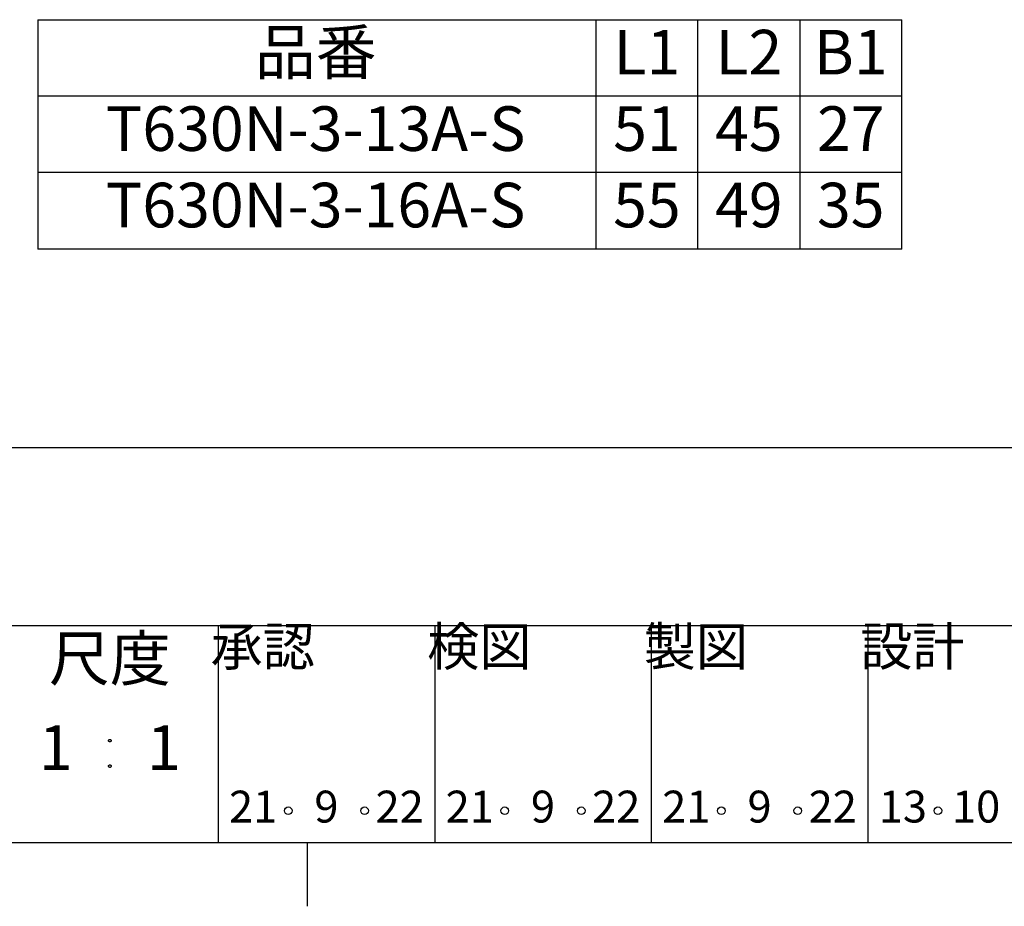
# Model space of a CAD drawing. Units: inches. Extents: x -5 to 215, y -5 to 302.
# Drawn here: x 82 to 160, y 5 to 75 of the extents above; entities that cross this region are included whole.
import ezdxf

# ---------------------------------------------------------------- set-up
doc = ezdxf.new("R2010")
doc.units = ezdxf.units.IN
doc.linetypes.add('DOT_CENTER', pattern=[14, 12, -1, 0, -1])
doc.layers.add('1', color=7, linetype='Continuous')
doc.styles.add('CONVERTER_11', font='txt.shx', dxfattribs={"width": 0.9})

# ---------------------------------------------------------------- blocks, each defined once
blk = doc.blocks.new('開示A4')
at = {"layer": '1', "color": 7, "linetype": 'Continuous'}
for p, q in [((25, 41), (200, 41)), ((200, 27), (25, 27)), ((25, 10), (105, 10)), ((105, 10), (200, 10))]:
    blk.add_line(p, q, dxfattribs=at)
at = {"layer": '1', "color": 2, "linetype": 'Continuous'}
for p, q in [((98, 27), (98, 10)), ((115, 27), (115, 10)), ((132, 27), (132, 10)), ((149, 27), (149, 10)), ((105, 10), (105, 5))]:
    blk.add_line(p, q, dxfattribs=at)
at = {"layer": '1', "color": 7, "linetype": 'DOT_CENTER'}
for centre in [(89.5, 18), (89.5, 16)]:
    blk.add_circle(centre, 0.1, dxfattribs=at)
at = {"layer": '1', "color": 7, "linetype": 'Continuous'}
for centre in [(103.5, 12.5), (109.5, 12.5), (120.5, 12.5), (126.5, 12.5), (137.5, 12.5), (143.5, 12.5), (154.5, 12.5)]:
    blk.add_circle(centre, 0.3, dxfattribs=at)
at = {"layer": '1', "color": 2, "attachment_point": 5, "style": 'CONVERTER_11'}
for s, insert, char_height in [('承認', (101.5, 25), 3), ('検図', (118.5, 25), 3), ('製図', (135.5, 25), 3), ('設計', (152.5, 25), 3), ('尺度', (89.5, 24), 3.5)]:
    blk.add_mtext(s, dxfattribs=dict(at, insert=insert, char_height=char_height))
at = {"layer": '1', "color": 7, "char_height": 2.5, "attachment_point": 5, "style": 'CONVERTER_11'}
for s, insert in [('21', (100.75, 12.5)), ('9', (106.5, 12.5)), ('22', (112.25, 12.5)), ('21', (117.75, 12.5)), ('9', (123.5, 12.5)), ('22', (129.25, 12.5)), ('21', (134.75, 12.5)), ('9', (140.5, 12.5)), ('22', (146.25, 12.5))]:
    blk.add_mtext(s, dxfattribs=dict(at, insert=insert))
blk = doc.blocks.new('開示A4枠')
at = {"layer": '1'}
blk.add_blockref('開示A4', (0, 0), dxfattribs=at)

msp = doc.modelspace()

# ---------------------------------------------------------------- linework, layer by layer
at = {"layer": '1', "color": 7, "linetype": 'Continuous'}
for p, q in [((83.848, 74.572), (83.848, 56.572)), ((83.848, 74.572), (151.659, 74.572)), ((151.659, 56.572), (151.659, 74.572)), ((151.659, 56.572), (83.848, 56.572))]:
    msp.add_line(p, q, dxfattribs=at)
at = {"layer": '1', "color": 2, "linetype": 'Continuous'}
for p, q in [((127.659, 74.572), (127.659, 56.572)), ((135.659, 56.572), (135.659, 74.572)), ((143.659, 74.572), (143.659, 56.572)), ((151.659, 68.572), (83.848, 68.572)), ((151.659, 62.572), (83.848, 62.572))]:
    msp.add_line(p, q, dxfattribs=at)

# ---------------------------------------------------------------- block references
msp.add_blockref('開示A4枠', (0, 0))

# ---------------------------------------------------------------- texts
at = {"layer": '1', "color": 7, "attachment_point": 5, "style": 'CONVERTER_11'}
for s, insert, char_height in [('品番', (105.659, 71.572), 3.5), ('L1', (131.659, 71.572), 3.5), ('L2', (139.659, 71.572), 3.5), ('B1', (147.659, 71.572), 3.5), ('T630N-3-13A-S', (105.659, 65.572), 3.5), ('51', (131.659, 65.572), 3.5), ('45', (139.659, 65.572), 3.5), ('27', (147.659, 65.572), 3.5), ('T630N-3-16A-S', (105.659, 59.572), 3.5), ('49', (139.659, 59.572), 3.5), ('35', (147.659, 59.572), 3.5), ('55', (131.659, 59.572), 3.5), ('1', (85.25, 17), 3.5), ('1', (93.75, 17), 3.5), ('13', (151.75, 12.5), 2.5), ('10', (157.5, 12.5), 2.5)]:
    msp.add_mtext(s, dxfattribs=dict(at, insert=insert, char_height=char_height))

doc.saveas('drawing.dxf')
